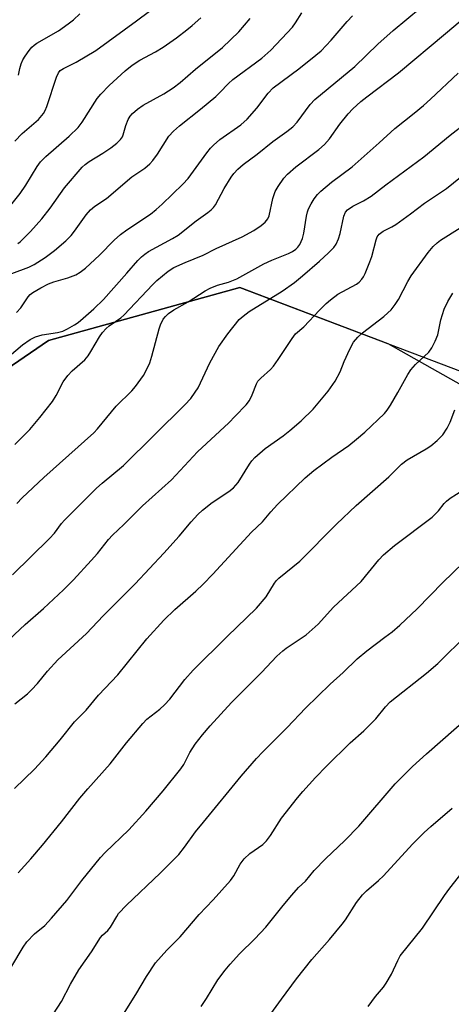
# Model space of a CAD drawing. Units: inches. Extents: x 1243770 to 1249770, y 577452 to 581452.
# Drawn here: x 1244515 to 1244626, y 577671 to 577924 of the extents above; entities that cross this region are included whole.
import ezdxf

# ---------------------------------------------------------------- set-up
doc = ezdxf.new("R2010")
doc.units = ezdxf.units.IN
doc.header["$MEASUREMENT"] = 0
for name, color, linetype in [('NTRL-Farm Land', 3, 'Continuous'), ('NTRL-Trees', 3, 'Continuous'), ('Undefined', 1, 'Continuous')]:
    doc.layers.add(name, color=color, linetype=linetype)

msp = doc.modelspace()

# ---------------------------------------------------------------- linework, layer by layer
at = {"layer": 'NTRL-Farm Land'}
msp.add_lwpolyline([(1244695.32, 577808.64), (1244846.26, 577733.8), (1244999.46, 577633.61), (1245078.86, 577586.96), (1245082.27, 577577.68), (1245080.14, 577566.4), (1244989.04, 577452.06), (1244662.6, 577452.09), (1244659.77, 577454.58), (1244489.74, 577604.52), (1244385.79, 577776.22), (1244423.29, 577771.64), (1244466.96, 577804.17), (1244522.25, 577842.1), (1244571.38, 577855.65)], close=True, dxfattribs=at)
at = {"layer": 'NTRL-Trees'}
msp.add_lwpolyline([(1245190.53, 577563.21), (1245148.86, 577564.51), (1245099.27, 577564.86), (1244609.42, 577841.22), (1244571.38, 577855.65), (1244522.25, 577842.1), (1244466.96, 577804.17), (1244438.69, 577783.12), (1244401.47, 577741.59), (1244366.31, 577765.03), (1244335.06, 577840.55), (1244292.09, 577919.98)], dxfattribs=at)
at = {"layer": 'Undefined'}
for points, elevation in [([(1244509.69, 577836.09), (1244515.58, 577840.96), (1244517.55, 577842.36), (1244518.9, 577842.98), (1244520.59, 577843.55), (1244524.52, 577844.1), (1244525.89, 577844.5), (1244527.07, 577845.05), (1244528.91, 577846.11), (1244529.82, 577846.72), (1244531.15, 577847.8), (1244533.87, 577850.17), (1244536.33, 577852.58), (1244542.38, 577859.34), (1244545.12, 577862.62), (1244546.12, 577863.59), (1244546.97, 577864.28), (1244547.92, 577864.9), (1244554.1, 577868.24), (1244555.56, 577869.12), (1244560.12, 577872.81), (1244563.14, 577874.95), (1244564.02, 577875.66), (1244564.59, 577876.26), (1244565.09, 577876.96), (1244567.37, 577881.13), (1244569.17, 577884.07), (1244569.84, 577885), (1244570.87, 577886.08), (1244572.22, 577887.26), (1244575.77, 577889.94), (1244579.86, 577893.18), (1244583.44, 577895.73), (1244584.95, 577896.95), (1244586.09, 577898.14), (1244589.45, 577902.73), (1244590.65, 577903.98), (1244600.91, 577912.46), (1244606.75, 577918.19), (1244610.77, 577921.74), (1244617.71, 577927.51)], 678), ([(1244512.84, 577859.26), (1244517.13, 577860.89), (1244518.52, 577861.55), (1244521.38, 577863.37), (1244523.76, 577865.15), (1244526.66, 577867.65), (1244528.07, 577869.07), (1244528.94, 577870.16), (1244531.91, 577874.36), (1244533.04, 577875.68), (1244534.13, 577876.55), (1244537.12, 577878.54), (1244543.58, 577884.15), (1244546.97, 577886.38), (1244548.28, 577887.46), (1244549.03, 577888.32), (1244550.2, 577889.97), (1244553.14, 577894.59), (1244554.32, 577895.87), (1244555.88, 577897.22), (1244561.26, 577901.51), (1244565.15, 577904.77), (1244566.22, 577905.77), (1244568.44, 577908.13), (1244569.52, 577909.12), (1244576.99, 577914.62), (1244579.33, 577916.65), (1244584.85, 577922.58), (1244585.69, 577923.67), (1244587.31, 577926.22)], 674), ([(1244513.54, 577893.27), (1244515.5, 577895.29), (1244519.66, 577898.86), (1244520.97, 577900.41), (1244521.37, 577901.15), (1244521.77, 577902.18), (1244524.25, 577909.77), (1244524.75, 577910.83), (1244525.23, 577911.41), (1244526.05, 577911.98), (1244529.31, 577913.6), (1244534.36, 577916.54), (1244544.85, 577924.17), (1244548.17, 577926.68)], 668), ([(1244514.03, 577849.27), (1244515.1, 577850.47), (1244516.96, 577853.28), (1244517.54, 577853.88), (1244518.19, 577854.36), (1244520.29, 577855.62), (1244522.25, 577856.62), (1244523.61, 577857.1), (1244527.2, 577858.19), (1244529.21, 577858.95), (1244530.39, 577859.63), (1244531.72, 577860.61), (1244535.3, 577863.97), (1244539.12, 577867.85), (1244540.75, 577869.29), (1244542.36, 577870.49), (1244548.4, 577874.55), (1244549.89, 577875.72), (1244551.38, 577877.08), (1244556.73, 577882.22), (1244558.12, 577883.65), (1244562.9, 577890.31), (1244563.8, 577891.46), (1244564.56, 577892.27), (1244566.21, 577893.72), (1244571.58, 577897.52), (1244573.22, 577898.9), (1244575.73, 577901.8), (1244578.64, 577905.62), (1244579.89, 577906.97), (1244586.5, 577911.89), (1244590.88, 577915.34), (1244592.21, 577916.49), (1244594.83, 577919.27), (1244598.92, 577924.07), (1244600.31, 577925.48)], 676), ([(1244514.49, 577910.23), (1244514.85, 577911.99), (1244515.17, 577913.13), (1244515.64, 577914.16), (1244516.22, 577915.14), (1244517.22, 577916.56), (1244517.96, 577917.45), (1244518.55, 577917.97), (1244519.26, 577918.45), (1244524.76, 577921.64), (1244527.31, 577923.45), (1244528.64, 577924.49), (1244530.24, 577925.99)], 666), ([(1244512.54, 577876.8), (1244514.91, 577879.86), (1244516.43, 577882), (1244519.3, 577886.76), (1244520.17, 577887.97), (1244521.53, 577889.36), (1244527.55, 577894.58), (1244529.83, 577896.79), (1244530.87, 577898.16), (1244534.72, 577904.28), (1244535.62, 577905.34), (1244537.79, 577907.55), (1244541.87, 577911.38), (1244543.71, 577912.83), (1244545.65, 577914.14), (1244549.71, 577916.27), (1244551.67, 577917.46), (1244555.05, 577919.81), (1244557.78, 577921.87), (1244559.13, 577923), (1244561.36, 577925)], 670), ([(1244513.62, 577815.33), (1244517.39, 577819.22), (1244520.01, 577822.26), (1244523.25, 577826.42), (1244524.2, 577827.9), (1244526.01, 577831.4), (1244527.15, 577833.03), (1244528.3, 577834.29), (1244531.53, 577837.1), (1244532.39, 577838.09), (1244533.13, 577839.22), (1244535.28, 577842.99), (1244536.09, 577844.16), (1244537.01, 577845.12), (1244537.83, 577845.82), (1244540.82, 577847.89), (1244541.6, 577848.53), (1244549.03, 577856.48), (1244550.03, 577857.48), (1244552.96, 577859.92), (1244554.41, 577860.84), (1244557.32, 577862.14), (1244561.91, 577863.98), (1244565.28, 577865.66), (1244571.95, 577868.72), (1244574.92, 577870.35), (1244576.81, 577871.62), (1244577.9, 577872.5), (1244578.57, 577873.36), (1244578.89, 577874.12), (1244579.87, 577878.52), (1244580.46, 577880.39), (1244581.16, 577881.64), (1244582.63, 577883.78), (1244583.59, 577884.82), (1244585.73, 577886.66), (1244591.65, 577891.17), (1244593.1, 577892.43), (1244594.34, 577893.85), (1244597.05, 577897.66), (1244599.2, 577900.32), (1244600.36, 577901.57), (1244602.44, 577903.45), (1244603.98, 577904.7), (1244612.13, 577910.85), (1244624.16, 577920.93), (1244627.9, 577924.15)], 680), ([(1244514.32, 577867.03), (1244514.92, 577867.45), (1244515.79, 577868.23), (1244517.62, 577870.11), (1244520.51, 577873.33), (1244522.67, 577876.03), (1244526.32, 577881.29), (1244530.91, 577886.58), (1244531.63, 577887.25), (1244532.64, 577888.02), (1244536.18, 577890.16), (1244538.25, 577891.53), (1244539.76, 577892.77), (1244540.74, 577893.75), (1244541.21, 577894.43), (1244541.43, 577894.93), (1244542.06, 577897.28), (1244542.65, 577898.81), (1244543.19, 577899.74), (1244543.76, 577900.37), (1244545.09, 577901.49), (1244546.49, 577902.5), (1244551.82, 577905.41), (1244554.23, 577906.96), (1244556.02, 577908.39), (1244559.96, 577911.81), (1244566.89, 577917.37), (1244571.07, 577921.36), (1244574.01, 577924.82)], 672), ([(1244514.06, 577800.16), (1244515.45, 577801.64), (1244521.02, 577806.87), (1244533.84, 577818.31), (1244534.82, 577819.39), (1244539.56, 577825.23), (1244543.61, 577829.14), (1244544.59, 577830.21), (1244546.66, 577833.05), (1244547.67, 577835.05), (1244548.21, 577836.34), (1244548.77, 577838.04), (1244550.66, 577845.08), (1244551, 577846.1), (1244551.71, 577847.53), (1244552.23, 577848.19), (1244553.01, 577848.99), (1244554.41, 577849.97), (1244558.07, 577851.96), (1244562.44, 577854.81), (1244563.7, 577855.54), (1244565.6, 577856.27), (1244568.46, 577857.06), (1244570.57, 577857.89), (1244577.56, 577861.77), (1244579.54, 577862.69), (1244583.83, 577864.39), (1244584.85, 577864.9), (1244585.71, 577865.5), (1244586.27, 577866.02), (1244586.75, 577866.69), (1244587.47, 577868.28), (1244587.76, 577869.62), (1244588.46, 577874.04), (1244588.7, 577875.09), (1244588.98, 577875.88), (1244589.65, 577877.19), (1244590.42, 577878.43), (1244591.32, 577879.59), (1244592.12, 577880.44), (1244594.9, 577882.73), (1244600.16, 577886.73), (1244607.17, 577892.84), (1244611.13, 577896.54), (1244616.12, 577900.46), (1244618.55, 577902.49), (1244620.29, 577904.04), (1244627.44, 577910.77)], 682), ([(1244512.95, 577781.84), (1244522.51, 577791.19), (1244523.78, 577792.58), (1244525.56, 577795.04), (1244526.31, 577795.91), (1244534.58, 577804.1), (1244535.98, 577805.39), (1244541.52, 577809.95), (1244557.24, 577825.53), (1244558.73, 577827.18), (1244559.91, 577828.75), (1244560.68, 577829.92), (1244563.64, 577836.36), (1244565.96, 577840.51), (1244568.28, 577843.81), (1244571.17, 577847.42), (1244572.19, 577848.35), (1244573.74, 577849.51), (1244582.2, 577854.74), (1244585.36, 577856.98), (1244587.44, 577858.64), (1244591.83, 577862.44), (1244594.15, 577864.57), (1244595.48, 577865.98), (1244596.09, 577866.83), (1244596.7, 577868.15), (1244597.1, 577869.53), (1244598.03, 577874), (1244598.49, 577875.03), (1244599.01, 577875.67), (1244600.34, 577876.6), (1244603.07, 577877.94), (1244605.04, 577879.19), (1244608.81, 577882.08), (1244618.63, 577889.26), (1244625.33, 577894.79), (1244629.52, 577898.12)], 684), ([(1244510.65, 577763.86), (1244516.22, 577769.06), (1244520.98, 577773.19), (1244526.08, 577777.99), (1244528.62, 577780.52), (1244533.22, 577785.54), (1244534.78, 577787.34), (1244537.62, 577790.9), (1244538.65, 577792.04), (1244541.56, 577794.77), (1244546.33, 577799.58), (1244553.84, 577806.23), (1244560.48, 577813.47), (1244568.56, 577820.94), (1244570.19, 577822.6), (1244572.94, 577825.55), (1244573.82, 577826.67), (1244574.55, 577828.12), (1244575.61, 577830.93), (1244576.02, 577831.61), (1244576.75, 577832.39), (1244579.24, 577834.64), (1244580.02, 577835.48), (1244581.22, 577837.18), (1244584.8, 577842.61), (1244585.67, 577843.76), (1244587.78, 577845.57), (1244591.81, 577849.86), (1244593.5, 577851.56), (1244594.62, 577852.55), (1244596.52, 577853.94), (1244601.29, 577856.54), (1244601.99, 577857.07), (1244602.68, 577857.82), (1244603.11, 577858.46), (1244603.51, 577859.24), (1244604.76, 577862.25), (1244605.21, 577863.61), (1244606.35, 577867.96), (1244606.65, 577868.74), (1244607.1, 577869.4), (1244608.16, 577870.17), (1244610.43, 577871.25), (1244611.41, 577871.86), (1244615.17, 577874.58), (1244618.78, 577877.37), (1244624.4, 577881.15), (1244634.33, 577889.17)], 686), ([(1244513.57, 577748.74), (1244516.8, 577751.31), (1244517.86, 577752.29), (1244519.42, 577753.95), (1244521.97, 577757.11), (1244524.58, 577759.99), (1244531.98, 577766.78), (1244536.26, 577771.3), (1244544.48, 577779.57), (1244551.81, 577787.39), (1244555.79, 577791.82), (1244558.84, 577795.43), (1244560.56, 577797.32), (1244561.8, 577798.48), (1244564.21, 577800.44), (1244568.54, 577803.3), (1244569.7, 577804.18), (1244570.91, 577805.55), (1244573.8, 577810.27), (1244574.46, 577811.17), (1244575.23, 577812.01), (1244577.82, 577814.29), (1244582.45, 577817.57), (1244584.23, 577818.97), (1244587.09, 577821.42), (1244590.22, 577824.42), (1244594.02, 577829.04), (1244595.85, 577831.62), (1244597.09, 577833.97), (1244598.14, 577836.66), (1244599.58, 577839.86), (1244600.55, 577841.62), (1244601.63, 577842.89), (1244602.86, 577844.05), (1244608.32, 577848.22), (1244609.4, 577849.14), (1244610.2, 577849.96), (1244611.26, 577851.34), (1244612.06, 577852.56), (1244614.47, 577857.21), (1244615.36, 577858.69), (1244619.74, 577864.66), (1244621.02, 577866.24), (1244621.99, 577867.17), (1244622.91, 577867.85), (1244632.31, 577873.76)], 688), ([(1244513.51, 577726.92), (1244518.59, 577731.89), (1244521.55, 577735.12), (1244525.26, 577739.49), (1244528.93, 577744.06), (1244531.88, 577747.07), (1244535.04, 577750.89), (1244539.99, 577756.19), (1244547.48, 577765.4), (1244551.82, 577770.23), (1244554.63, 577772.9), (1244560.02, 577777.63), (1244561.95, 577779.47), (1244564.44, 577782.02), (1244574.35, 577792.77), (1244577.15, 577795.46), (1244579.31, 577798.04), (1244581.01, 577799.88), (1244588.14, 577806.79), (1244590.36, 577808.65), (1244595.01, 577812.08), (1244599.31, 577815.11), (1244601.3, 577816.67), (1244603.45, 577818.51), (1244608.51, 577823.31), (1244609.22, 577824.18), (1244610.02, 577825.42), (1244611.97, 577828.74), (1244614.52, 577833.32), (1244615.3, 577834.56), (1244616.43, 577835.89), (1244619.86, 577839.08), (1244620.68, 577840.16), (1244621.55, 577841.93), (1244622.17, 577843.5), (1244622.99, 577847.41), (1244623.83, 577850.11), (1244624.74, 577852.08), (1244626.02, 577854.22)], 690), ([(1244514.41, 577705.24), (1244517.72, 577708.89), (1244520.66, 577712.37), (1244525.52, 577718.37), (1244530.24, 577724.42), (1244532.31, 577726.85), (1244538.05, 577733.3), (1244542.29, 577738.66), (1244546.45, 577743.68), (1244547.51, 577744.72), (1244550.8, 577747.3), (1244552.02, 577748.41), (1244553.34, 577749.91), (1244557.26, 577754.95), (1244559.41, 577757.32), (1244568.09, 577766), (1244575.61, 577773.24), (1244578.12, 577776.19), (1244580.27, 577779.7), (1244580.79, 577780.41), (1244581.34, 577781.02), (1244586.74, 577785.39), (1244596.14, 577794.86), (1244601.24, 577799.63), (1244609.62, 577807), (1244612.83, 577810.28), (1244614.36, 577811.44), (1244619.19, 577814.21), (1244620.42, 577814.99), (1244622, 577816.33), (1244623.46, 577817.8), (1244624.61, 577819.5), (1244625.36, 577821.05), (1244626.59, 577824.28)], 692), ([(1244512.82, 577681.32), (1244515.72, 577686.15), (1244516.64, 577687.5), (1244518.59, 577689.56), (1244521.24, 577691.76), (1244523.01, 577693.65), (1244526.89, 577698.12), (1244530.74, 577703.31), (1244535.59, 577709.21), (1244536.8, 577710.48), (1244542.83, 577716.29), (1244547.22, 577721.16), (1244551.65, 577726.32), (1244556.22, 577732.01), (1244556.95, 577733.15), (1244558.49, 577736.17), (1244559.87, 577738.34), (1244561.73, 577740.76), (1244563.72, 577743.06), (1244569.24, 577749.02), (1244576.88, 577756.79), (1244580.83, 577760.91), (1244582.37, 577762.3), (1244583.29, 577763.02), (1244588.41, 577766.47), (1244591.5, 577769.21), (1244595.44, 577773.5), (1244602.54, 577780.17), (1244607.05, 577785.69), (1244608.25, 577786.95), (1244611.08, 577789.38), (1244620.73, 577796.67), (1244622.35, 577798.27), (1244623.86, 577800.2), (1244624.41, 577800.8), (1244625.35, 577801.51), (1244628.58, 577803.63)], 694), ([(1244520.54, 577664.42), (1244525.52, 577672.18), (1244527.86, 577676.68), (1244530, 577680.37), (1244533.23, 577684.98), (1244535.59, 577688.63), (1244536.1, 577689.23), (1244537.45, 577690.46), (1244538.18, 577691.34), (1244539.73, 577694.08), (1244540.23, 577694.82), (1244542.21, 577696.93), (1244550.89, 577705.18), (1244555.65, 577710.02), (1244557.18, 577711.91), (1244559.97, 577715.77), (1244562, 577718.32), (1244571.7, 577730.14), (1244575.6, 577734.63), (1244577.22, 577736.34), (1244583.49, 577742.59), (1244588.18, 577747.55), (1244594.55, 577753.73), (1244597.86, 577756.73), (1244601.46, 577760.3), (1244604, 577762.35), (1244608.63, 577765.79), (1244610.44, 577767.23), (1244612.43, 577768.93), (1244616.92, 577773.11), (1244623.5, 577779.84), (1244628.72, 577784.92)], 696), ([(1244539.32, 577665.55), (1244544.68, 577673.99), (1244547.43, 577678.65), (1244549.7, 577682.11), (1244552.64, 577685.36), (1244556, 577688.84), (1244560.88, 577694.59), (1244564.51, 577698.35), (1244568.95, 577703.33), (1244569.82, 577704.47), (1244571.48, 577707.48), (1244572.44, 577708.89), (1244573.95, 577710.21), (1244577.23, 577712.54), (1244578.24, 577713.5), (1244579.27, 577714.84), (1244582.09, 577719.31), (1244586.2, 577724.58), (1244587.5, 577726.13), (1244590.79, 577729.75), (1244593.59, 577732.66), (1244599.71, 577738.71), (1244603.19, 577741.73), (1244605.29, 577743.78), (1244606.27, 577744.84), (1244608.8, 577747.94), (1244609.99, 577749.18), (1244619.25, 577756.61), (1244622.19, 577759.08), (1244629.78, 577766.56)], 698), ([(1244561.39, 577670.93), (1244562.78, 577673), (1244565.69, 577677.75), (1244567.56, 577680.27), (1244568.86, 577681.83), (1244571.24, 577684.42), (1244575.17, 577688.33), (1244578, 577691.32), (1244582.44, 577696.87), (1244584.71, 577699.55), (1244586.46, 577701.51), (1244588.19, 577703.16), (1244590.48, 577705.86), (1244593.37, 577708.86), (1244598.3, 577713.58), (1244601.92, 577717.28), (1244611.26, 577728.16), (1244615.7, 577732.58), (1244619.28, 577735.89), (1244630.48, 577745.67)], 700), ([(1244577.51, 577666.56), (1244582.02, 577672.85), (1244585.88, 577678.05), (1244589.82, 577682.99), (1244594.39, 577688.17), (1244597.64, 577692.04), (1244598.5, 577693.23), (1244601.33, 577697.61), (1244602.85, 577699.66), (1244603.89, 577700.68), (1244606.98, 577703.31), (1244608.25, 577704.51), (1244615.7, 577712.61), (1244618.68, 577715.66), (1244620.36, 577717.18), (1244625.86, 577721.86)], 702), ([(1244604.35, 577670.93), (1244606.22, 577673.47), (1244608.26, 577675.93), (1244608.95, 577676.89), (1244610.3, 577679.21), (1244611.89, 577682.74), (1244612.57, 577683.94), (1244618.28, 577691.03), (1244623.95, 577699.48), (1244625.27, 577701.32), (1244630.29, 577707.74)], 704)]:
    msp.add_lwpolyline(points, dxfattribs=dict(at, elevation=elevation))

doc.saveas('drawing.dxf')
